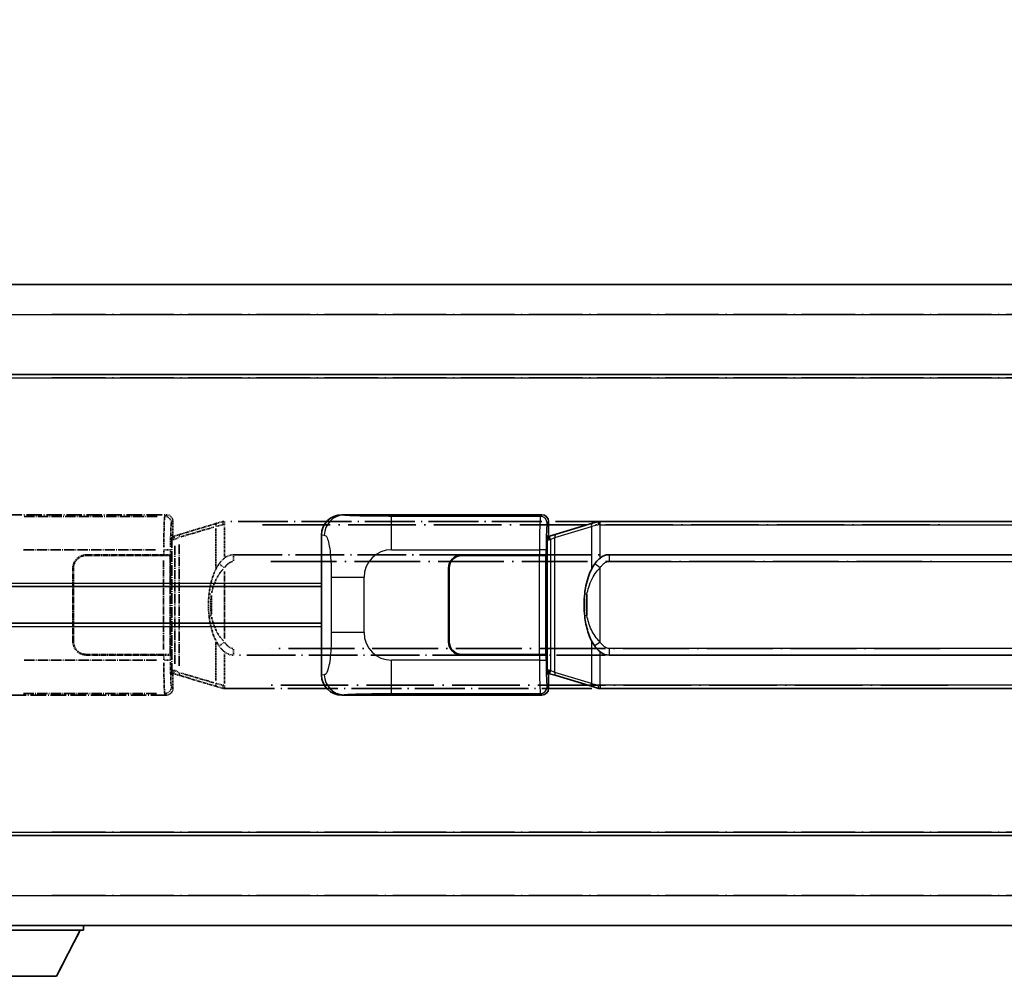
# Model space of a CAD drawing. Units: millimetres. Extents: x -4 to 9059, y -1 to 1264.
# Drawn here: x 142 to 289, y 231 to 375 of the extents above; entities that cross this region are included whole.
import ezdxf

# ---------------------------------------------------------------- set-up
doc = ezdxf.new("R2010")
doc.units = ezdxf.units.MM
doc.linetypes.add('LONG_DASH_DOTTED', pattern=[0.61, 0.48, -0.06, 0.01, -0.06])
for name, color, linetype, lineweight in [('Dimension (ISO)', 7, 'Continuous', 18), ('Overlay (ISO)', 7, 'LONG_DASH_DOTTED', 35), ('Visible (ISO)', 7, 'Continuous', 35), ('Visible Narrow (ISO)', 7, 'Continuous', 25)]:
    doc.layers.add(name, color=color, linetype=linetype, lineweight=lineweight)
doc.styles.add('Note Text (TK)', font='MS PGothic.ttf')
doc.dimstyles.new('Default - Method 1b (TK)', dxfattribs={"dimscale": 4, "dimtxt": 2.5, "dimasz": 2.5, "dimexe": 1, "dimexo": 1.5, "dimgap": 1, "dimtad": 1, "dimtoh": 1, "dimrnd": 1e-08, "dimdsep": 46, "dimtxsty": 'Note Text (TK)', "dimcen": 0.09, "dimdle": 5, "dimclrd": 100, "dimclre": 100, "dimclrt": 7, "dimadec": 1, "dimazin": 1, "dimtfac": 1, "dimtmove": 0, "dimatfit": 3, "dimfxl": 1, "dimtolj": 1, "dimlwd": -1, "dimlwe": -1, "dimarcsym": 0})

# ---------------------------------------------------------------- blocks, each defined once
blk = doc.blocks.new('*D29')
at = {"layer": 'Defpoints', "color": 0}
for p in [(448.19, 383.6), (130.69, 336.35), (448.19, 335.6)]:
    blk.add_point(p, dxfattribs=at)
at = {"layer": 'Dimension (ISO)', "color": 100}
for p, q in [((130.69, 342.35), (130.69, 387.6)), ((448.19, 341.6), (448.19, 387.6)), ((140.69, 383.6), (438.19, 383.6))]:
    blk.add_line(p, q, dxfattribs=at)
for points in [[(140.69, 385.26), (140.69, 381.93), (130.69, 383.6)], [(438.19, 385.26), (438.19, 381.93), (448.19, 383.6)]]:
    blk.add_solid(points, dxfattribs=at)
at = {"layer": 'Dimension (ISO)', "color": 7, "insert": (80.47, 402.83), "char_height": 10, "attachment_point": 4, "style": 'Note Text (TK)'}
blk.add_mtext('\\A1; \\fＭＳ Ｐゴシック|b0|i0;\\H10.0000;* バンド取手は任意の位置に固定できます。\\P\\fＭＳ Ｐゴシック|b0|i0;\\H10.0000;* Carrying handle location can be freely affixed within denoted range.', dxfattribs=at)

msp = doc.modelspace()

# ---------------------------------------------------------------- linework, layer by layer
at = {"layer": 'Overlay (ISO)', "ltscale": 18.588993}
for p, q in [((130.6941, 335.0959), (448.1941, 335.0959)), ((130.6941, 335.0959), (448.1941, 335.0959)), ((130.6941, 321.5959), (448.1941, 321.5959)), ((130.6941, 321.5959), (448.1941, 321.5959)), ((130.6941, 252.5959), (448.1941, 252.5959)), ((130.6941, 252.5959), (448.1941, 252.5959)), ((130.6941, 239.0959), (448.1941, 239.0959)), ((130.6941, 239.0959), (448.1941, 239.0959))]:
    msp.add_line(p, q, dxfattribs=at)
at = {"layer": 'Overlay (ISO)', "ltscale": 16.730093}
for p, q in [((146.5691, 330.5959), (432.3191, 330.5959)), ((146.5691, 330.5959), (432.3191, 330.5959)), ((146.5691, 321.0959), (432.3191, 321.0959)), ((146.5691, 321.0959), (432.3191, 321.0959)), ((146.5691, 253.0959), (432.3191, 253.0959)), ((146.5691, 253.0959), (432.3191, 253.0959)), ((146.5691, 243.5959), (432.3191, 243.5959)), ((146.5691, 243.5959), (432.3191, 243.5959))]:
    msp.add_line(p, q, dxfattribs=at)
at = {"layer": 'Overlay (ISO)', "ltscale": 4.834805}
for p, q in [((133.7299, 300.5959), (163.6947, 300.5959)), ((163.6947, 273.5959), (133.7299, 273.5959))]:
    msp.add_line(p, q, dxfattribs=at)
at = {"layer": 'Overlay (ISO)', "ltscale": 3.235035}
for p, q in [((162.3477, 300.3629), (142.2976, 300.3629)), ((142.2976, 273.829), (162.3477, 273.829))]:
    msp.add_line(p, q, dxfattribs=at)
at = {"layer": 'Overlay (ISO)', "ltscale": 0.970335}
for p, q in [((163.683, 300.5843), (163.4733, 300.3745)), ((164.4726, 299.3751), (164.6824, 299.5849)), ((164.6824, 274.607), (164.4726, 274.8168)), ((163.4733, 273.8174), (163.683, 273.6076))]:
    msp.add_line(p, q, dxfattribs=at)
at = {"layer": 'Overlay (ISO)', "ltscale": 0.322704}
for p, q in [((164.6941, 299.5966), (164.6941, 297.5959)), ((164.6941, 276.5959), (164.6941, 274.5953))]:
    msp.add_line(p, q, dxfattribs=at)
at = {"layer": 'Overlay (ISO)', "ltscale": 0.165263}
for p, q in [((171.2841, 299.326), (172.1833, 299.5957)), ((172.1833, 274.5962), (171.2841, 274.8659))]:
    msp.add_line(p, q, dxfattribs=at)
at = {"layer": 'Overlay (ISO)', "ltscale": 0.002323}
for p, q in [((172.1841, 299.5959), (172.1833, 299.5957)), ((172.1833, 274.5962), (172.1841, 274.5959))]:
    msp.add_line(p, q, dxfattribs=at)
at = {"layer": 'Overlay (ISO)', "ltscale": 0.036794}
for p, q in [((172.1841, 299.5959), (172.4118, 299.5959)), ((172.4118, 274.5959), (172.1841, 274.5959))]:
    msp.add_line(p, q, dxfattribs=at)
at = {"layer": 'Overlay (ISO)', "ltscale": 15.582577}
for p, q in [((286.4763, 299.5959), (172.4118, 299.5959)), ((172.4118, 274.5959), (286.4763, 274.5959))]:
    msp.add_line(p, q, dxfattribs=at)
at = {"layer": 'Overlay (ISO)', "ltscale": 0.113954}
for p, q in [((172.4118, 299.1352), (172.4118, 299.5944)), ((164.9519, 296.9452), (164.8199, 297.3851)), ((164.9519, 277.2467), (164.8199, 276.8068)), ((172.4118, 275.0567), (172.4118, 274.5975))]:
    msp.add_line(p, q, dxfattribs=at)
at = {"layer": 'Overlay (ISO)', "ltscale": 1.201259}
for p, q in [((171.2841, 299.326), (165.8036, 297.6818)), ((165.8036, 276.5101), (171.2841, 274.8659))]:
    msp.add_line(p, q, dxfattribs=at)
at = {"layer": 'Overlay (ISO)', "ltscale": 1.081123}
for p, q in [((165.8932, 297.2851), (170.8257, 298.7648)), ((170.8257, 275.4271), (165.8932, 276.9068))]:
    msp.add_line(p, q, dxfattribs=at)
at = {"layer": 'Overlay (ISO)', "ltscale": 0.935914}
for p, q in [((171.0997, 298.5248), (171.0997, 292.7237)), ((171.0997, 281.4682), (171.0997, 275.6671))]:
    msp.add_line(p, q, dxfattribs=at)
at = {"layer": 'Overlay (ISO)', "ltscale": 0.181459}
for p, q in [((172.1452, 299.0823), (171.1466, 298.8576)), ((171.1466, 275.3343), (172.1452, 275.1096))]:
    msp.add_line(p, q, dxfattribs=at)
at = {"layer": 'Overlay (ISO)', "ltscale": 0.029846}
for p, q in [((172.4015, 299.0959), (172.2163, 299.0959)), ((172.2163, 275.0959), (172.4015, 275.0959))]:
    msp.add_line(p, q, dxfattribs=at)
at = {"layer": 'Overlay (ISO)', "ltscale": 0.722704}
for p, q in [((172.4118, 294.3674), (172.4118, 298.8471)), ((172.4118, 275.3448), (172.4118, 279.8245))]:
    msp.add_line(p, q, dxfattribs=at)
at = {"layer": 'Overlay (ISO)', "ltscale": 21.036478}
for p, q in [((178.1151, 299.0959), (280.7731, 299.0959)), ((280.7731, 275.0959), (178.1151, 275.0959))]:
    msp.add_line(p, q, dxfattribs=at)
at = {"layer": 'Overlay (ISO)', "ltscale": 0.888422}
for p, q in [((164.502, 297.4039), (164.6941, 297.5959)), ((164.6941, 276.5959), (164.502, 276.788))]:
    msp.add_line(p, q, dxfattribs=at)
at = {"layer": 'Overlay (ISO)', "ltscale": 3.326328}
msp.add_line((164.502, 276.788), (164.502, 297.4039), dxfattribs=at)
at = {"layer": 'Overlay (ISO)', "ltscale": 0.029277}
for p, q in [((164.6841, 297.3459), (164.502, 297.3459)), ((164.502, 276.8459), (164.6841, 276.8459))]:
    msp.add_line(p, q, dxfattribs=at)
at = {"layer": 'Overlay (ISO)', "ltscale": 0.036996}
for p, q in [((164.5148, 296.8459), (164.7447, 296.8459)), ((164.7447, 277.3459), (164.5148, 277.3459))]:
    msp.add_line(p, q, dxfattribs=at)
at = {"layer": 'Overlay (ISO)', "ltscale": 0.022712}
for p, q in [((164.8195, 297.3866), (164.6841, 297.3459)), ((164.6841, 276.8459), (164.8195, 276.8053))]:
    msp.add_line(p, q, dxfattribs=at)
at = {"layer": 'Overlay (ISO)', "ltscale": 0.127306}
for p, q in [((164.7575, 296.8459), (164.6841, 297.3459)), ((164.7575, 277.3459), (164.6841, 276.8459))]:
    msp.add_line(p, q, dxfattribs=at)
at = {"layer": 'Overlay (ISO)', "ltscale": 0.031087}
for p, q in [((164.7677, 296.849), (164.9529, 296.9046)), ((164.9529, 277.2873), (164.7677, 277.3429))]:
    msp.add_line(p, q, dxfattribs=at)
at = {"layer": 'Overlay (ISO)', "ltscale": 0.179562}
for p, q in [((165.8036, 297.6818), (164.8195, 297.3866)), ((164.8195, 276.8053), (165.8036, 276.5101))]:
    msp.add_line(p, q, dxfattribs=at)
at = {"layer": 'Overlay (ISO)', "ltscale": 0.112415}
for p, q in [((164.9989, 296.9238), (165.5918, 297.1905)), ((165.5918, 277.0013), (164.9989, 277.2681))]:
    msp.add_line(p, q, dxfattribs=at)
at = {"layer": 'Overlay (ISO)', "ltscale": 3.215458}
for p, q in [((142.2909, 295.3659), (162.2196, 295.3659)), ((162.2196, 278.826), (142.2909, 278.826))]:
    msp.add_line(p, q, dxfattribs=at)
at = {"layer": 'Overlay (ISO)', "ltscale": 0.111713}
for p, q in [((163.3268, 295.3274), (163.3268, 294.6344)), ((164.3262, 294.6344), (164.3262, 295.3274)), ((163.3268, 279.5574), (163.3268, 278.8645)), ((164.3262, 278.8645), (164.3262, 279.5574))]:
    msp.add_line(p, q, dxfattribs=at)
at = {"layer": 'Overlay (ISO)', "ltscale": 0.222938}
for p, q in [((164.3206, 295.3659), (163.4035, 295.3659)), ((163.4035, 278.826), (164.3206, 278.826))]:
    msp.add_line(p, q, dxfattribs=at)
at = {"layer": 'Overlay (ISO)', "ltscale": 2.849565}
msp.add_line((164.9632, 295.9265), (164.9632, 278.2654), dxfattribs=at)
at = {"layer": 'Overlay (ISO)', "ltscale": 2.935309}
msp.add_line((165.6192, 277.9997), (165.6192, 296.1922), dxfattribs=at)
at = {"layer": 'Overlay (ISO)', "ltscale": 1.876872}
for p, q in [((151.6941, 294.5959), (163.3268, 294.5959)), ((163.3268, 279.5959), (151.6941, 279.5959))]:
    msp.add_line(p, q, dxfattribs=at)
at = {"layer": 'Overlay (ISO)', "ltscale": 1.867558}
for p, q in [((151.6941, 294.4959), (163.2691, 294.4959)), ((163.2691, 279.6959), (151.6941, 279.6959))]:
    msp.add_line(p, q, dxfattribs=at)
at = {"layer": 'Overlay (ISO)', "ltscale": 0.253352}
for p, q in [((163.2691, 294.4959), (164.2691, 294.4959)), ((164.2691, 279.6959), (163.2691, 279.6959))]:
    msp.add_line(p, q, dxfattribs=at)
at = {"layer": 'Overlay (ISO)', "ltscale": 2.149119}
msp.add_line((163.2691, 293.7559), (163.2691, 280.4359), dxfattribs=at)
at = {"layer": 'Overlay (ISO)', "ltscale": 0.24772}
for p, q in [((164.3262, 294.5959), (163.3268, 294.5959)), ((163.3268, 279.5959), (164.3262, 279.5959))]:
    msp.add_line(p, q, dxfattribs=at)
at = {"layer": 'Overlay (ISO)', "ltscale": 2.387921}
msp.add_line((164.2691, 294.4959), (164.2691, 279.6959), dxfattribs=at)
at = {"layer": 'Overlay (ISO)', "ltscale": 0.005535}
for p, q in [((164.3262, 294.5959), (164.3274, 294.5959)), ((164.3274, 279.5959), (164.3262, 279.5959))]:
    msp.add_line(p, q, dxfattribs=at)
at = {"layer": 'Overlay (ISO)', "ltscale": 2.420192}
msp.add_line((164.3274, 294.5959), (164.3274, 279.5959), dxfattribs=at)
at = {"layer": 'Overlay (ISO)', "ltscale": 15.21448}
for p, q in [((173.7591, 294.6209), (285.1291, 294.6209)), ((285.1291, 279.5709), (173.7591, 279.5709))]:
    msp.add_line(p, q, dxfattribs=at)
at = {"layer": 'Overlay (ISO)', "ltscale": 0.228007}
for p, q in [((173.7591, 294.6179), (173.7591, 293.6994)), ((172.3477, 292.7098), (171.5971, 293.2391)), ((172.3477, 281.4821), (171.5971, 280.9528)), ((173.7591, 280.4925), (173.7591, 279.574))]:
    msp.add_line(p, q, dxfattribs=at)
at = {"layer": 'Overlay (ISO)', "ltscale": 20.539549}
for p, q in [((179.3276, 293.6209), (279.5606, 293.6209)), ((279.5606, 280.5709), (179.3276, 280.5709))]:
    msp.add_line(p, q, dxfattribs=at)
at = {"layer": 'Overlay (ISO)', "ltscale": 1.774781}
for p, q in [((149.6941, 281.5959), (149.6941, 292.5959)), ((149.7941, 281.5959), (149.7941, 292.5959))]:
    msp.add_line(p, q, dxfattribs=at)
at = {"layer": 'Overlay (ISO)', "ltscale": 1.61724}
msp.add_line((172.4118, 282.0841), (172.4118, 292.1078), dxfattribs=at)
at = {"layer": 'Overlay (ISO)', "ltscale": 0.016035}
for p, q in [((149.7941, 289.5959), (149.6941, 289.5959)), ((149.7941, 289.0959), (149.6941, 289.0959)), ((149.6941, 285.0959), (149.7941, 285.0959)), ((149.6941, 284.5959), (149.7941, 284.5959))]:
    msp.add_line(p, q, dxfattribs=at)
at = {"layer": 'Overlay (ISO)', "ltscale": 0.461089}
msp.add_line((170.4437, 288.5251), (170.4437, 285.6668), dxfattribs=at)
at = {"layer": 'Overlay (ISO)', "ltscale": 0.112847}
msp.add_line((151.2941, 239.0959), (151.2941, 238.3959), dxfattribs=at)
msp.add_line((151.2941, 239.0959), (151.2941, 238.3959), dxfattribs=at)
at = {"layer": 'Overlay (ISO)', "ltscale": 3.323767}
msp.add_line((130.6941, 238.3959), (151.2941, 238.3959), dxfattribs=at)
msp.add_line((130.6941, 238.3959), (151.2941, 238.3959), dxfattribs=at)
at = {"layer": 'Overlay (ISO)', "ltscale": 1.376751}
msp.add_line((147.2441, 231.4959), (150.7941, 238.3959), dxfattribs=at)
msp.add_line((147.2441, 231.4959), (150.7941, 238.3959), dxfattribs=at)
at = {"layer": 'Overlay (ISO)', "ltscale": 2.01681}
msp.add_line((134.7441, 231.4959), (147.2441, 231.4959), dxfattribs=at)
msp.add_line((134.7441, 231.4959), (147.2441, 231.4959), dxfattribs=at)
at = {"layer": 'Overlay (ISO)', "ltscale": 0.506805}
for centre, start, end in [((151.6941, 292.5959), 90, 180), ((151.6941, 281.5959), 180, 270)]:
    msp.add_arc(centre, 2, start, end, dxfattribs=at)
at = {"layer": 'Overlay (ISO)', "ltscale": 0.481459}
for centre, start, end in [((151.6941, 292.5959), 90, 180), ((151.6941, 281.5959), 180, 270)]:
    msp.add_arc(centre, 1.9, start, end, dxfattribs=at)
at = {"layer": 'Overlay (ISO)', "ltscale": 1.115303}
for centre, start_param, end_param in [((163.4665, 295.3659), 3.25329373, 4.63559449), ((163.4665, 278.826), 4.78918347, 6.17148424)]:
    msp.add_ellipse(centre, major_axis=(0, -5), ratio=0.02793662, start_param=start_param, end_param=end_param, dxfattribs=at)
at = {"layer": 'Overlay (ISO)', "ltscale": 0.22783}
for centre, major_axis in [((163.4616, 299.3635), (0.7071, -0.7071)), ((163.4616, 274.8284), (-0.7071, -0.7071))]:
    msp.add_ellipse(centre, major_axis=major_axis, ratio=0.99878277, start_param=0.86448607, end_param=2.27710659, dxfattribs=at)
at = {"layer": 'Overlay (ISO)', "ltscale": 0.253212}
for centre, major_axis in [((163.6935, 299.5953), (0.708, 0.708)), ((163.6935, 274.5966), (0.708, -0.708))]:
    msp.add_ellipse(centre, major_axis=major_axis, ratio=0.99878277, start_param=5.49839613, end_param=7.06797448, dxfattribs=at)
at = {"layer": 'Overlay (ISO)', "ltscale": 0.892317}
for centre, start_param, end_param in [((164.4659, 295.3659), 0.11170107, 1.49400184), ((164.4659, 278.826), 1.64759081, 3.02989158)]:
    msp.add_ellipse(centre, major_axis=(0, 4), ratio=0.03492077, start_param=start_param, end_param=end_param, dxfattribs=at)
at = {"layer": 'Overlay (ISO)', "ltscale": 0.100183}
for centre, major_axis, start_param, end_param in [((171.4278, 298.847), (-0.1437, 0.4789), 0.06905721, 1.31208708), ((165.9473, 297.2029), (-0.1437, 0.4789), 0.06905721, 1.31208708), ((165.9473, 276.989), (-0.1437, -0.4789), 4.97109822, 6.21412809), ((171.4278, 275.3449), (-0.1437, -0.4789), 4.97109822, 6.21412809)]:
    msp.add_ellipse(centre, major_axis=major_axis, ratio=0.6398634, start_param=start_param, end_param=end_param, dxfattribs=at)
at = {"layer": 'Overlay (ISO)', "ltscale": 0.236225}
for start_param, end_param in [(0, 0.36747645), (2.77411621, 3.14159265)]:
    msp.add_ellipse((173.7591, 287.0959), major_axis=(0, 7.525), ratio=0.49833887, start_param=start_param, end_param=end_param, dxfattribs=at)
at = {"layer": 'Overlay (ISO)', "ltscale": 0.124927}
for centre, major_axis, start_param, end_param in [((171.0997, 288.6839), (-0.9934, 0.115), 0.04304827, 0.81791714), ((171.0997, 285.508), (-0.9934, -0.115), 5.46526817, 6.24013704)]:
    msp.add_ellipse(centre, major_axis=major_axis, ratio=0.09948193, start_param=start_param, end_param=end_param, dxfattribs=at)
at = {"layer": 'Overlay (ISO)', "ltscale": 0.125099}
for points, knots in [([(172.206, 299.0959), (172.2058, 299.097), (172.2057, 299.0981), (172.1965, 299.1616), (172.1887, 299.2233), (172.1763, 299.3416), (172.1719, 299.3967), (172.1677, 299.49), (172.1677, 299.5273), (172.1724, 299.5794), (172.1769, 299.5938), (172.1833, 299.5957)], [-0.0003297628, -0.0003297628, -0.0003297628, -0.0003297628, 0, 0, 0.0189079865, 0.0189079865, 0.0385885202, 0.0385885202, 0.0581261217, 0.0581261217, 0.0775105008, 0.0775105008, 0.0775105008, 0.0775105008]), ([(172.206, 275.0959), (172.2058, 275.0949), (172.2057, 275.0938), (172.1965, 275.0303), (172.1887, 274.9686), (172.1763, 274.8503), (172.1719, 274.7952), (172.1677, 274.7019), (172.1677, 274.6646), (172.1724, 274.6125), (172.1769, 274.5981), (172.1833, 274.5962)], [-0.0778087689, -0.0778087689, -0.0778087689, -0.0778087689, -0.0774791395, -0.0774791395, -0.0585788033, -0.0585788033, -0.0389062325, -0.0389062325, -0.0193765361, -0.0193765361, 0, 0, 0, 0])]:
    msp.add_open_spline(points, degree=3, knots=knots, dxfattribs=at)
at = {"layer": 'Overlay (ISO)', "ltscale": 0.194133}
for points, knots in [([(172.4118, 294.1186), (172.3921, 294.1033), (172.3728, 294.088), (172.3539, 294.0727), (172.192, 293.9414), (172.0549, 293.8051), (171.8061, 293.5262), (171.6954, 293.3838), (171.5945, 293.2408)], [-0.0902431044, -0.0902431044, -0.0902431044, -0.0902431044, -0.0852480424, -0.0852480424, -0.0852480424, -0.0426240212, -0.0426240212, 0, 0, 0, 0]), ([(171.5945, 280.9511), (171.7208, 280.772), (171.8634, 280.5923), (172.1438, 280.2999), (172.2681, 280.1844), (172.4118, 280.0733)], [-0.1703054541, -0.1703054541, -0.1703054541, -0.1703054541, -0.1169478546, -0.1169478546, -0.0804700987, -0.0804700987, -0.0804700987, -0.0804700987])]:
    msp.add_open_spline(points, degree=3, knots=knots, dxfattribs=at)
at = {"layer": 'Overlay (ISO)', "ltscale": 0.24852}
msp.add_open_spline([(172.4617, 292.7339), (172.5292, 292.8256), (172.6007, 292.9148), (172.7716, 293.1063), (172.8729, 293.206), (172.9838, 293.296), (173.111, 293.3992), (173.2511, 293.4896), (173.489, 293.5834), (173.581, 293.6073), (173.6737, 293.6166)], degree=3, knots=[0.008524804, 0.008524804, 0.008524804, 0.008524804, 0.042624021, 0.042624021, 0.085248042, 0.085248042, 0.085248042, 0.134155965, 0.134155965, 0.161971281, 0.161971281, 0.161971281, 0.161971281], dxfattribs=at)
at = {"layer": 'Overlay (ISO)', "ltscale": 0.767686}
msp.add_open_spline([(171.5945, 293.2408), (171.4267, 293.0028), (171.2844, 292.7607), (170.9559, 292.126), (170.7961, 291.7329), (170.5066, 290.882), (170.3859, 290.4217), (170.212, 289.5733), (170.1512, 289.1861), (170.1064, 288.7989)], degree=3, knots=[-0.425024641, -0.425024641, -0.425024641, -0.425024641, -0.354088722, -0.354088722, -0.240591253, -0.240591253, -0.109280085, -0.109280085, 0, 0, 0, 0], dxfattribs=at)
at = {"layer": 'Overlay (ISO)', "ltscale": 0.663795}
msp.add_open_spline([(170.4827, 288.8938), (170.5401, 289.1834), (170.6121, 289.4718), (170.8312, 290.1844), (170.9973, 290.6055), (171.3882, 291.3715), (171.6022, 291.7207), (171.9776, 292.2042), (172.1006, 292.3485), (172.2343, 292.4881)], degree=3, knots=[0.021251232, 0.021251232, 0.021251232, 0.021251232, 0.109280085, 0.109280085, 0.240591253, 0.240591253, 0.354088722, 0.354088722, 0.403773409, 0.403773409, 0.403773409, 0.403773409], dxfattribs=at)
at = {"layer": 'Overlay (ISO)', "ltscale": 0.551432}
msp.add_open_spline([(170.1064, 288.7989), (170.0443, 288.2627), (170.0124, 287.7213), (170.0059, 286.5839), (170.0377, 285.9859), (170.1064, 285.393)], degree=3, knots=[-0.318622721, -0.318622721, -0.318622721, -0.318622721, -0.167312443, -0.167312443, 0, 0, 0, 0], dxfattribs=at)
at = {"layer": 'Overlay (ISO)', "ltscale": 0.462873}
msp.add_open_spline([(170.4264, 285.6657), (170.3745, 286.1656), (170.3504, 286.6709), (170.3558, 287.6268), (170.38, 288.0789), (170.4264, 288.5262)], degree=3, knots=[0.015931136, 0.015931136, 0.015931136, 0.015931136, 0.167312443, 0.167312443, 0.302691585, 0.302691585, 0.302691585, 0.302691585], dxfattribs=at)
at = {"layer": 'Overlay (ISO)', "ltscale": 0.767822}
msp.add_open_spline([(170.1064, 285.393), (170.1964, 284.6151), (170.3483, 283.8409), (170.8141, 282.3608), (171.107, 281.6426), (171.5945, 280.9511)], degree=3, knots=[-0.42564821, -0.42564821, -0.42564821, -0.42564821, -0.2061269, -0.2061269, 0, 0, 0, 0], dxfattribs=at)
at = {"layer": 'Overlay (ISO)', "ltscale": 0.663876}
msp.add_open_spline([(172.2339, 281.7037), (171.7356, 282.2211), (171.3823, 282.7961), (170.8131, 284.0016), (170.6115, 284.6461), (170.4827, 285.2979)], degree=3, knots=[0.021282411, 0.021282411, 0.021282411, 0.021282411, 0.2061269, 0.2061269, 0.4043658, 0.4043658, 0.4043658, 0.4043658], dxfattribs=at)
at = {"layer": 'Overlay (ISO)', "ltscale": 0.248599}
msp.add_open_spline([(173.6739, 280.5752), (173.5972, 280.5828), (173.5212, 280.6004), (173.1793, 280.7188), (172.9505, 280.9035), (172.6473, 281.2197), (172.5507, 281.337), (172.4617, 281.458)], degree=3, knots=[0.008515273, 0.008515273, 0.008515273, 0.008515273, 0.031575695, 0.031575695, 0.116947855, 0.116947855, 0.161790181, 0.161790181, 0.161790181, 0.161790181], dxfattribs=at)
at = {"layer": 'Visible (ISO)'}
for p, q in [((130.6941, 335.0959), (448.1941, 335.0959)), ((130.6941, 321.5959), (448.1941, 321.5959)), ((189.9799, 300.5959), (219.9447, 300.5959)), ((220.9441, 299.5966), (220.9441, 297.5959)), ((227.5341, 299.326), (228.4333, 299.5957)), ((228.4341, 299.5959), (228.4333, 299.5957)), ((228.4341, 299.5959), (228.6618, 299.5959)), ((342.7263, 299.5959), (228.6618, 299.5959)), ((227.5341, 299.326), (222.0536, 297.6818)), ((186.9441, 276.5778), (186.9441, 297.6141)), ((220.752, 297.4039), (220.9441, 297.5959)), ((220.752, 276.788), (220.752, 297.4039)), ((220.9341, 297.3459), (220.752, 297.3459)), ((221.0695, 297.3866), (220.9341, 297.3459)), ((221.0075, 296.8459), (220.9341, 297.3459)), ((222.0536, 297.6818), (221.0695, 297.3866)), ((207.9441, 294.5959), (219.5768, 294.5959)), ((207.9441, 294.4959), (219.5191, 294.4959)), ((219.5191, 294.4959), (220.5191, 294.4959)), ((220.5762, 294.5959), (219.5768, 294.5959)), ((220.5191, 294.4959), (220.5191, 279.6959)), ((220.5762, 294.5959), (220.5774, 294.5959)), ((220.5774, 294.5959), (220.5774, 279.5959)), ((230.0091, 294.6209), (341.3791, 294.6209)), ((205.9441, 281.5959), (205.9441, 292.5959)), ((206.0441, 281.5959), (206.0441, 292.5959)), ((130.6941, 289.8459), (186.9441, 289.8459)), ((206.0441, 289.5959), (205.9441, 289.5959)), ((206.0441, 289.0959), (205.9441, 289.0959)), ((205.9441, 285.0959), (206.0441, 285.0959)), ((205.9441, 284.5959), (206.0441, 284.5959)), ((130.6941, 284.3459), (186.9441, 284.3459)), ((219.5191, 279.6959), (207.9441, 279.6959)), ((219.5768, 279.5959), (207.9441, 279.5959)), ((220.5191, 279.6959), (219.5191, 279.6959)), ((219.5768, 279.5959), (220.5762, 279.5959)), ((220.5774, 279.5959), (220.5762, 279.5959)), ((341.3791, 279.5709), (230.0091, 279.5709)), ((221.0075, 277.3459), (220.9341, 276.8459)), ((220.752, 276.8459), (220.9341, 276.8459)), ((220.9441, 276.5959), (220.752, 276.788)), ((220.9341, 276.8459), (221.0695, 276.8053)), ((220.9441, 276.5959), (220.9441, 274.5953)), ((221.0695, 276.8053), (222.0536, 276.5101)), ((222.0536, 276.5101), (227.5341, 274.8659)), ((228.4333, 274.5962), (227.5341, 274.8659)), ((228.4333, 274.5962), (228.4341, 274.5959)), ((228.6618, 274.5959), (228.4341, 274.5959)), ((228.6618, 274.5959), (342.7263, 274.5959)), ((219.9447, 273.5959), (189.9799, 273.5959)), ((130.6941, 252.5959), (448.1941, 252.5959)), ((130.6941, 239.0959), (448.1941, 239.0959)), ((151.2941, 239.0959), (151.2941, 238.3959)), ((130.6941, 238.3959), (151.2941, 238.3959)), ((147.2441, 231.4959), (150.7941, 238.3959)), ((134.7441, 231.4959), (147.2441, 231.4959))]:
    msp.add_line(p, q, dxfattribs=at)
for centre, radius, start, end in [((207.9441, 292.5959), 2, 90, 180), ((207.9441, 292.5959), 1.9, 90, 180), ((207.9441, 281.5959), 2, 180, 270), ((207.9441, 281.5959), 1.9, 180, 270)]:
    msp.add_arc(centre, radius, start, end, dxfattribs=at)
for centre, major_axis, ratio, start_param, end_param in [((190.0002, 297.5941), (-3.0098, 0.5407), 0.98105095, 4.89350406, 6.4576412), ((219.9435, 299.5953), (0.708, 0.708), 0.99878277, 5.49839613, 7.06797448), ((230.0091, 287.0959), (0, 7.525), 0.49833887, 0, 0.36747645), ((230.0091, 287.0959), (0, 7.525), 0.49833887, 2.77411621, 3.14159265), ((190.0002, 276.5978), (-3.0098, -0.5407), 0.98105095, 6.10872941, 7.67286655), ((219.9435, 274.5966), (0.708, -0.708), 0.99878277, 5.49839613, 7.06797448)]:
    msp.add_ellipse(centre, major_axis=major_axis, ratio=ratio, start_param=start_param, end_param=end_param, dxfattribs=at)
for points, knots in [([(228.456, 299.0959), (228.4558, 299.097), (228.4557, 299.0981), (228.4465, 299.1616), (228.4387, 299.2233), (228.4263, 299.3416), (228.4219, 299.3967), (228.4177, 299.49), (228.4177, 299.5273), (228.4224, 299.5794), (228.4269, 299.5938), (228.4333, 299.5957)], [-0.0003297628, -0.0003297628, -0.0003297628, -0.0003297628, 0, 0, 0.0189079865, 0.0189079865, 0.0385885202, 0.0385885202, 0.0581261217, 0.0581261217, 0.0775105008, 0.0775105008, 0.0775105008, 0.0775105008]), ([(228.6618, 294.1186), (228.6421, 294.1033), (228.6228, 294.088), (228.6039, 294.0727), (228.442, 293.9414), (228.3049, 293.8051), (228.0561, 293.5262), (227.9454, 293.3838), (227.8445, 293.2408)], [-0.0902431044, -0.0902431044, -0.0902431044, -0.0902431044, -0.0852480424, -0.0852480424, -0.0852480424, -0.0426240212, -0.0426240212, 0, 0, 0, 0]), ([(227.8445, 293.2408), (227.6767, 293.0028), (227.5344, 292.7607), (227.2059, 292.126), (227.0461, 291.7329), (226.7566, 290.882), (226.6359, 290.4217), (226.462, 289.5733), (226.4012, 289.1861), (226.3564, 288.7989)], [-0.425024641, -0.425024641, -0.425024641, -0.425024641, -0.354088722, -0.354088722, -0.240591253, -0.240591253, -0.109280085, -0.109280085, 0, 0, 0, 0]), ([(226.3564, 288.7989), (226.2943, 288.2627), (226.2624, 287.7213), (226.2559, 286.5839), (226.2877, 285.9859), (226.3564, 285.393)], [-0.318622721, -0.318622721, -0.318622721, -0.318622721, -0.167312443, -0.167312443, 0, 0, 0, 0]), ([(226.3564, 285.393), (226.4464, 284.6151), (226.5983, 283.8409), (227.0641, 282.3608), (227.357, 281.6426), (227.8445, 280.9511)], [-0.42564821, -0.42564821, -0.42564821, -0.42564821, -0.2061269, -0.2061269, 0, 0, 0, 0]), ([(227.8445, 280.9511), (227.9708, 280.772), (228.1134, 280.5923), (228.3938, 280.2999), (228.5181, 280.1844), (228.6618, 280.0733)], [-0.1703054541, -0.1703054541, -0.1703054541, -0.1703054541, -0.1169478546, -0.1169478546, -0.0804700987, -0.0804700987, -0.0804700987, -0.0804700987]), ([(228.456, 275.0959), (228.4558, 275.0949), (228.4557, 275.0938), (228.4465, 275.0303), (228.4387, 274.9686), (228.4263, 274.8503), (228.4219, 274.7952), (228.4177, 274.7019), (228.4177, 274.6646), (228.4224, 274.6125), (228.4269, 274.5981), (228.4333, 274.5962)], [-0.0778087689, -0.0778087689, -0.0778087689, -0.0778087689, -0.0774791395, -0.0774791395, -0.0585788033, -0.0585788033, -0.0389062325, -0.0389062325, -0.0193765361, -0.0193765361, 0, 0, 0, 0])]:
    msp.add_open_spline(points, degree=3, knots=knots, dxfattribs=at)
at = {"layer": 'Visible Narrow (ISO)'}
for p, q in [((130.6941, 330.5959), (448.1941, 330.5959)), ((130.6941, 321.0959), (448.1941, 321.0959)), ((190.2962, 300.5391), (189.9799, 300.5959)), ((219.7116, 300.3629), (197.4337, 300.3629)), ((197.4337, 295.3659), (197.4337, 300.3629)), ((219.9447, 300.5959), (219.7116, 300.3629)), ((220.711, 299.3635), (220.9441, 299.5966)), ((228.6618, 299.0959), (228.6618, 299.5959)), ((221.8692, 297.2029), (227.3497, 298.847)), ((228.456, 299.0959), (227.3497, 298.847)), ((227.3497, 298.847), (227.3497, 292.4014)), ((228.6618, 299.0959), (228.456, 299.0959)), ((228.6618, 299.0959), (342.7263, 299.0959)), ((228.6618, 294.1186), (228.6618, 299.0959)), ((186.9441, 297.6141), (187.3513, 297.5409)), ((220.752, 296.8459), (221.0075, 296.8459)), ((221.0075, 296.8459), (221.2132, 296.9077)), ((221.2132, 296.9077), (221.0695, 297.3866)), ((221.2132, 296.9077), (221.8692, 297.2029)), ((221.2132, 296.9077), (221.2132, 277.2842)), ((221.8692, 276.989), (221.8692, 297.2029)), ((197.4337, 295.3659), (219.5768, 295.3659)), ((220.5762, 295.3659), (219.5768, 295.3659)), ((219.5768, 295.3659), (219.5768, 294.5959)), ((220.5762, 294.5959), (220.5762, 295.3659)), ((219.5191, 294.4959), (219.5191, 279.6959)), ((230.0091, 294.6209), (230.0091, 293.6209)), ((230.0091, 293.6209), (341.3791, 293.6209)), ((228.6618, 292.6646), (227.8445, 293.2408)), ((228.6618, 281.5273), (228.6618, 292.6646)), ((188.393, 291.2333), (193.3011, 291.2333)), ((188.393, 291.2333), (188.393, 282.9586)), ((193.3011, 282.9586), (193.3011, 291.2333)), ((130.6941, 290.3459), (186.9441, 290.3459)), ((226.6937, 288.6839), (226.6937, 285.508)), ((130.6941, 283.8459), (186.9441, 283.8459)), ((193.3011, 282.9586), (188.393, 282.9586)), ((227.3497, 281.7905), (227.3497, 275.3449)), ((228.6618, 281.5273), (227.8445, 280.9511)), ((230.0091, 280.5709), (230.0091, 279.5709)), ((341.3791, 280.5709), (230.0091, 280.5709)), ((197.4337, 273.829), (197.4337, 278.826)), ((219.5768, 278.826), (197.4337, 278.826)), ((219.5768, 279.5959), (219.5768, 278.826)), ((219.5768, 278.826), (220.5762, 278.826)), ((220.5762, 278.826), (220.5762, 279.5959)), ((228.6618, 275.0959), (228.6618, 280.0733)), ((221.0075, 277.3459), (220.752, 277.3459)), ((221.2132, 277.2842), (221.0075, 277.3459)), ((221.2132, 277.2842), (221.0695, 276.8053)), ((221.8692, 276.989), (221.2132, 277.2842)), ((187.3513, 276.651), (186.9441, 276.5778)), ((227.3497, 275.3449), (221.8692, 276.989)), ((220.9441, 274.5953), (220.711, 274.8284)), ((227.3497, 275.3449), (228.456, 275.0959)), ((228.456, 275.0959), (228.6618, 275.0959)), ((228.6618, 275.0959), (228.6618, 274.5959)), ((342.7263, 275.0959), (228.6618, 275.0959)), ((189.9799, 273.5959), (190.2962, 273.6528)), ((197.4337, 273.829), (219.7116, 273.829)), ((219.7116, 273.829), (219.9447, 273.5959)), ((130.6941, 253.0959), (448.1941, 253.0959)), ((130.6941, 243.5959), (448.1941, 243.5959))]:
    msp.add_line(p, q, dxfattribs=at)
for centre, start, end in [((197.4337, 291.2333), 90, 180), ((197.4337, 282.9586), 180, 270)]:
    msp.add_arc(centre, 4.1326, start, end, dxfattribs=at)
for centre, major_axis, ratio, start_param, end_param in [((190.2962, 297.5409), (0.5305, 2.9527), 0.98105095, 0.18111508, 1.74525222), ((219.7165, 295.3659), (0, -5), 0.02793662, 3.17649924, 4.71238898), ((219.7116, 299.3635), (0.7071, -0.7071), 0.99878277, 0.78600715, 2.3555855), ((220.7159, 295.3659), (0, 4), 0.03492077, 0.03490659, 1.57079633), ((227.6778, 298.847), (-0.1437, 0.4789), 0.6398634, 0, 1.3811443), ((222.1973, 297.2029), (-0.1437, 0.4789), 0.6398634, 0, 1.3811443), ((227.3497, 288.6839), (-0.9934, 0.115), 0.09948193, 0, 0.86096541), ((227.3497, 285.508), (-0.9934, -0.115), 0.09948193, 5.4222199, 6.28318531), ((219.7165, 278.826), (0, -5), 0.02793662, 4.71238898, 6.24827872), ((220.7159, 278.826), (0, 4), 0.03492077, 1.57079633, 3.10668607), ((190.2962, 276.651), (0.5305, -2.9527), 0.98105095, 4.53793309, 6.10207023), ((222.1973, 276.989), (-0.1437, -0.4789), 0.6398634, 4.90204101, 6.28318531), ((219.7116, 274.8284), (-0.7071, -0.7071), 0.99878277, 0.78600715, 2.3555855), ((227.6778, 275.3449), (-0.1437, -0.4789), 0.6398634, 4.90204101, 6.28318531)]:
    msp.add_ellipse(centre, major_axis=major_axis, ratio=ratio, start_param=start_param, end_param=end_param, dxfattribs=at)
for points, knots in [([(197.4337, 300.3629), (196.8974, 300.3629), (196.2621, 300.3632), (195.562, 300.3676), (194.6035, 300.3735), (193.5531, 300.3871), (192.693, 300.4074), (191.871, 300.4269), (191.2116, 300.4528), (190.8317, 300.4789), (190.5344, 300.4994), (190.4009, 300.5203), (190.2962, 300.5391)], [0, 0, 0, 0, 0.21270217, 0.21270217, 0.21270217, 0.50389399, 0.50389399, 0.50389399, 0.78220336, 0.78220336, 0.78220336, 1, 1, 1, 1]), ([(187.3513, 297.5409), (187.4888, 297.5163), (187.6385, 297.4528), (187.7821, 297.128), (187.9699, 296.7032), (188.1441, 295.837), (188.2511, 294.785), (188.3328, 293.9809), (188.3745, 293.0898), (188.387, 292.285), (188.3927, 291.916), (188.393, 291.5634), (188.393, 291.2333)], [0, 0, 0, 0, 0.26559079, 0.26559079, 0.26559079, 0.61290113, 0.61290113, 0.61290113, 0.8783338, 0.8783338, 0.8783338, 1, 1, 1, 1]), ([(228.6618, 292.6646), (228.7437, 292.7808), (228.8318, 292.8936), (229.0216, 293.1063), (229.1229, 293.206), (229.2338, 293.296), (229.361, 293.3992), (229.5011, 293.4896), (229.7655, 293.5939), (229.8879, 293.6209), (230.0091, 293.6209)], [0, 0, 0, 0, 0.042624021, 0.042624021, 0.085248042, 0.085248042, 0.085248042, 0.134155965, 0.134155965, 0.170496085, 0.170496085, 0.170496085, 0.170496085]), ([(226.6937, 288.6839), (226.7562, 289.0439), (226.8409, 289.4028), (227.0812, 290.1844), (227.2473, 290.6055), (227.6382, 291.3715), (227.8522, 291.7207), (228.2764, 292.2671), (228.4575, 292.4714), (228.6618, 292.6646)], [0, 0, 0, 0, 0.109280085, 0.109280085, 0.240591253, 0.240591253, 0.354088722, 0.354088722, 0.425024641, 0.425024641, 0.425024641, 0.425024641]), ([(226.6937, 285.508), (226.6298, 286.0593), (226.6001, 286.6178), (226.6061, 287.6799), (226.6359, 288.1853), (226.6937, 288.6839)], [0, 0, 0, 0, 0.167312443, 0.167312443, 0.318622721, 0.318622721, 0.318622721, 0.318622721]), ([(228.6618, 281.5273), (228.068, 282.0888), (227.6639, 282.7292), (227.0315, 284.0685), (226.8193, 284.7847), (226.6937, 285.508)], [0, 0, 0, 0, 0.2061269, 0.2061269, 0.42564821, 0.42564821, 0.42564821, 0.42564821]), ([(188.393, 282.9586), (188.393, 282.3621), (188.3905, 281.6929), (188.3612, 280.9898), (188.3167, 279.9186), (188.2102, 278.8241), (188.0558, 278.0353), (187.9259, 277.3711), (187.7692, 276.9567), (187.6141, 276.7865), (187.5243, 276.6881), (187.4358, 276.6661), (187.3513, 276.651)], [0, 0, 0, 0, 0.21983104, 0.21983104, 0.21983104, 0.55477785, 0.55477785, 0.55477785, 0.83679083, 0.83679083, 0.83679083, 1, 1, 1, 1]), ([(230.0091, 280.5709), (229.9038, 280.5709), (229.798, 280.5911), (229.4293, 280.7188), (229.2005, 280.9035), (228.8774, 281.2404), (228.7643, 281.3819), (228.6618, 281.5273)], [0, 0, 0, 0, 0.031575695, 0.031575695, 0.116947855, 0.116947855, 0.170305454, 0.170305454, 0.170305454, 0.170305454]), ([(190.2962, 273.6528), (190.4044, 273.6722), (190.5448, 273.6938), (190.8624, 273.7151), (191.3076, 273.7448), (192.1075, 273.7733), (193.1, 273.7933), (193.9638, 273.8108), (194.9445, 273.8215), (195.8276, 273.8259), (196.4225, 273.8288), (196.9673, 273.829), (197.4337, 273.829)], [0, 0, 0, 0, 0.22498324, 0.22498324, 0.22498324, 0.54043573, 0.54043573, 0.54043573, 0.81501171, 0.81501171, 0.81501171, 1, 1, 1, 1])]:
    msp.add_open_spline(points, degree=3, knots=knots, dxfattribs=at)

# ---------------------------------------------------------------- dimensions: what is measured, and where the dimension line sits
at = {"layer": 'Dimension (ISO)', "color": 100}
dim = msp.add_linear_dim(base=(448.1941, 383.5959), p1=(130.6941, 336.3459), p2=(448.1941, 335.5959), text=' \\fＭＳ Ｐゴシック|b0|i0;\\H10.0000;* バンド取手は任意の位置に固定できます。\\P\\fＭＳ Ｐゴシック|b0|i0;\\H10.0000;* Carrying handle location can be freely affixed within denoted range.', dimstyle='Default - Method 1b (TK)', override={"dimgap": 1, "dimtoh": 0, "dimdec": 2, "dimtol": 0, "dimlim": 0, "dimtp": 0, "dimtm": 0, "dimtdec": 2, "dimtofl": 0, "dimatfit": 1}, dxfattribs=at)
dim.commit()
dim.dimension.update_dxf_attribs({"geometry": '*D29', "text_midpoint": (289.4441, 383.5959), "dimtype": 160})

doc.saveas('drawing.dxf')
